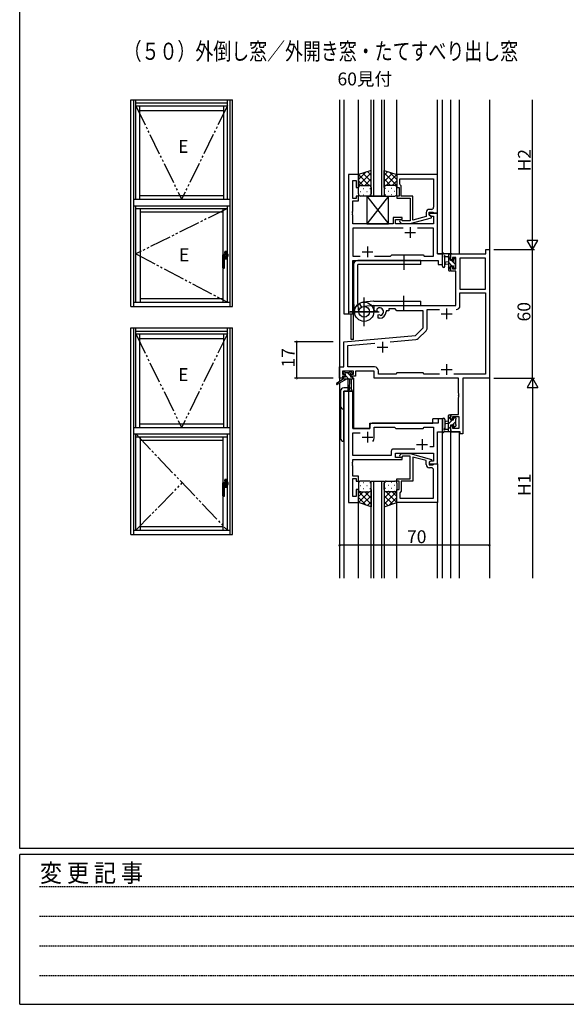
# Model space of a CAD drawing. Extents: x 0 to 1587, y 0 to 1128.
# Drawn here: x 6 to 261, y 0 to 460 of the extents above; entities that cross this region are included whole.
import ezdxf

# ---------------------------------------------------------------- set-up
doc = ezdxf.new("R2010")
doc.units = 0
for name, pattern in [('HIDDEN', [0.375, 0.25, -0.125]), ('YCENTER_1', [13, 10, -1, 1, -1]), ('YDIVIDE_1', [15, 10, -1, 1, -1, 1, -1])]:
    doc.linetypes.add(name, pattern=pattern)
for name, color, linetype in [('USER1', 3, 'CONTINUOUS'), ('YKK_11', 7, 'CONTINUOUS'), ('YKK_12', 2, 'CONTINUOUS'), ('YKK_13', 4, 'CONTINUOUS'), ('YKK_A1', 4, 'CONTINUOUS'), ('YKK_D', 6, 'CONTINUOUS'), ('YKK_ZWAK', 7, 'CONTINUOUS')]:
    doc.layers.add(name, color=color, linetype=linetype)
doc.styles.get("Standard").update_dxf_attribs({"font": 'ROMANS.SHX', "bigfont": 'EXTFONT.SHX'})
doc.styles.add('YKK_OSSTYLE1', font='romans.shx', dxfattribs={"width": 0.9, "bigfont": 'EXTFONT.SHX'})

# ---------------------------------------------------------------- blocks, each defined once
blk = doc.blocks.new('A201')
at = {"layer": 'YKK_ZWAK', "color": 254, "linetype": 'Continuous'}
for p, q in [((21.000001, 34.999501), (21.000001, 409.99951)), ((571.000014, 34.999501), (21.000001, 34.999501)), ((544.000013, 33.999501), (21.000001, 33.999501)), ((21.000001, 8.9995), (21.000001, 33.999501)), ((21.000001, 8.9995), (544.000013, 8.9995))]:
    blk.add_line(p, q, dxfattribs=at)
at = {"layer": 'YKK_ZWAK', "color": 131, "linetype": 'HIDDEN'}
for p, q in [((24.284751, 28.633501), (201.565005, 28.633501)), ((24.284751, 23.684501), (201.565005, 23.684501)), ((24.284751, 18.7355), (201.565005, 18.7355)), ((24.284751, 13.7865), (201.565005, 13.7865))]:
    blk.add_line(p, q, dxfattribs=at)
at = {"layer": 'YKK_ZWAK', "color": 131, "linetype": 'Continuous', "style": 'YKK_OSSTYLE1', "width": 0.9}
blk.add_text('変 更 記 事', height=3, dxfattribs=at).set_placement((24.367481, 29.394844))

msp = doc.modelspace()

# ---------------------------------------------------------------- linework, layer by layer
at = {"layer": 'YKK_11', "color": 0, "linetype": 'ByBlock', "lineweight": -2}
for p, q in [((159.13, 387.25), (159.13, 322.25)), ((163.73, 387.25), (159.13, 387.25)), ((163.73, 381.25), (163.73, 387.25)), ((200.73, 387.25), (181.73, 387.25)), ((181.73, 387.25), (181.73, 381.25)), ((200.73, 369.25), (200.73, 387.25)), ((161.06, 376.05), (161.06, 384.55)), ((161.06, 384.55), (162.73, 384.55)), ((162.73, 384.55), (162.73, 381.25)), ((183.03, 385.32), (198.8, 385.32)), ((183.03, 382.75), (183.03, 385.32)), ((183.03, 385.32), (198.8, 385.32)), ((183.23, 382.55), (183.03, 382.75)), ((183.73, 382.05), (183.23, 382.55)), ((183.73, 377.25), (183.73, 382.05)), ((198.8, 385.32), (198.8, 372.05)), ((162.73, 381.25), (163.73, 381.25)), ((163.73, 377.25), (162.73, 377.25)), ((162.73, 377.25), (162.73, 376.05)), ((163.73, 375.05), (163.73, 377.25)), ((181.73, 381.25), (182.73, 381.25)), ((182.73, 377.25), (181.73, 377.25)), ((181.73, 377.25), (181.73, 376.25)), ((182.73, 381.25), (182.73, 377.25)), ((189.13, 377.25), (183.73, 377.25)), ((189.13, 366.04), (189.13, 377.25)), ((162.73, 376.05), (161.06, 376.05)), ((161.06, 370.21), (161.06, 375.05)), ((161.06, 375.05), (163.73, 375.05)), ((181.73, 376.25), (187.83, 376.25)), ((187.83, 376.25), (187.83, 375.21)), ((187.83, 375.21), (187.95, 375.02)), ((187.95, 374.47), (187.83, 374.29)), ((187.83, 374.29), (187.83, 374.21)), ((187.83, 374.21), (187.95, 374.02)), ((187.95, 373.47), (187.83, 373.29)), ((187.83, 373.29), (187.83, 365.65)), ((187.95, 375.02), (187.95, 374.47)), ((187.95, 374.02), (187.95, 373.47)), ((160.94, 370.02), (161.06, 370.21)), ((160.94, 369.47), (160.94, 370.02)), ((161.06, 369.29), (160.94, 369.47)), ((160.94, 369.02), (161.06, 369.21)), ((160.94, 368.47), (160.94, 369.02)), ((161.06, 368.29), (160.94, 368.47)), ((161.06, 369.21), (161.06, 369.29)), ((161.06, 364.25), (161.06, 368.29)), ((195.43, 367.73), (189.13, 366.04)), ((195.43, 369.55), (195.43, 367.73)), ((196.73, 368.45), (196.73, 369.75)), ((196.73, 369.75), (198.53, 369.75)), ((200.73, 369.25), (196.73, 369.25)), ((196.73, 369.25), (196.73, 368.45)), ((196.73, 368.45), (197.6, 367.95)), ((197.93, 367.75), (196.73, 368.45)), ((197.8, 371.05), (196.93, 371.05)), ((197.6, 367.95), (198.8, 367.95)), ((197.93, 367.15), (197.93, 367.75)), ((198.53, 369.75), (198.73, 369.55)), ((198.73, 369.55), (199.03, 369.25)), ((198.8, 367.95), (198.8, 364.25)), ((199.03, 369.25), (200.73, 369.25)), ((200.73, 350.25), (200.73, 369.25)), ((180.03, 364.25), (161.06, 364.25)), ((184.23, 367.25), (180.03, 367.25)), ((180.03, 367.25), (180.03, 364.25)), ((181.03, 364.25), (181.03, 366.25)), ((181.03, 366.25), (184.23, 366.25)), ((198.8, 364.25), (181.03, 364.25)), ((183.11, 365.22), (183.88, 364.45)), ((183.88, 364.45), (187.83, 364.45)), ((184.38, 365.65), (183.96, 366.07)), ((184.23, 366.25), (184.23, 367.25)), ((187.83, 365.65), (184.38, 365.65)), ((187.83, 364.45), (197.93, 367.15)), ((184.58, 362.32), (161.06, 362.32)), ((161.06, 362.32), (161.06, 349.18)), ((184.58, 362.32), (161.06, 362.32)), ((198.8, 362.32), (191.28, 362.32)), ((198.8, 349.18), (198.8, 362.32)), ((178.76, 349.18), (179.33, 349.75)), ((179.33, 349.75), (193.93, 349.75)), ((193.93, 349.75), (194.5, 349.18)), ((202.93, 350.25), (200.73, 350.25)), ((202.93, 345.25), (202.93, 350.25)), ((206.93, 347.45), (206.93, 350.25)), ((206.93, 350.25), (223.3, 350.25)), ((223.3, 350.25), (223.3, 352.25)), ((223.3, 352.25), (224.93, 352.25)), ((224.93, 352.25), (224.93, 292.25)), ((161.06, 349.18), (164.58, 349.18)), ((161.06, 322.25), (161.06, 347.25)), ((161.06, 347.25), (201, 347.25)), ((171.28, 349.18), (178.76, 349.18)), ((194.5, 349.18), (198.8, 349.18)), ((201, 347.25), (201, 345.25)), ((201, 345.25), (202.93, 345.25)), ((207.73, 347.45), (206.93, 347.45)), ((209.23, 348.62), (207.73, 348.62)), ((207.73, 348.62), (207.73, 347.45)), ((209.23, 343.35), (209.23, 348.62)), ((223, 348.32), (211.16, 348.32)), ((211.16, 348.32), (211.16, 333.75)), ((223, 333.75), (223, 348.32)), ((223, 333.75), (223, 348.32)), ((206.93, 342.15), (206.93, 344.45)), ((206.93, 344.45), (207.73, 344.45)), ((209.23, 342.15), (206.93, 342.15)), ((207.73, 344.45), (207.73, 343.35)), ((207.73, 343.35), (209.23, 343.35)), ((209.23, 326.25), (209.23, 342.15)), ((211.16, 333.75), (223, 333.75)), ((211.16, 326.12), (211.16, 332.12)), ((211.16, 332.12), (223, 332.12)), ((223, 332.12), (223, 294.18)), ((159.13, 322.25), (161.06, 322.25)), ((171.13, 323.88), (171.13, 326.25)), ((171.13, 326.25), (209.23, 326.25)), ((172.03, 323.36), (171.13, 323.88)), ((172.38, 323.56), (172.03, 323.36)), ((172.37, 324.53), (172.41, 324.07)), ((172.41, 324.07), (172.38, 323.56)), ((172.93, 321.8), (173.28, 322.01)), ((172.93, 320.25), (172.93, 321.8)), ((173.28, 322.01), (173.73, 321.77)), ((173.73, 321.77), (174.11, 321.51)), ((177.93, 323.75), (176.63, 323.75)), ((176.63, 323.75), (176.63, 323.25)), ((180.86, 324.62), (177.93, 324.62)), ((177.93, 324.62), (177.93, 323.75)), ((181.73, 323.75), (180.86, 324.62)), ((193.93, 323.75), (181.73, 323.75)), ((193.93, 315.75), (193.93, 323.75)), ((195.86, 315.69), (195.86, 324.32)), ((195.86, 324.32), (201.58, 324.32)), ((173.63, 320.25), (172.93, 320.25)), ((190.36, 312.17), (193.93, 315.75)), ((191.69, 310.77), (195.34, 314.42)), ((156.93, 309.25), (190.36, 312.17)), ((156.93, 297.48), (156.93, 309.25)), ((158.86, 307.48), (171.44, 308.58)), ((178.51, 309.2), (190.57, 310.25)), ((158.86, 297.48), (158.86, 307.48)), ((154.93, 292.25), (154.93, 297.48)), ((154.93, 297.48), (156.93, 297.48)), ((161.43, 295.55), (156.23, 295.55)), ((156.23, 295.55), (156.23, 294.05)), ((171.26, 297.48), (158.86, 297.48)), ((161.43, 294.05), (161.43, 295.55)), ((171.13, 295.55), (162.43, 295.55)), ((162.43, 295.55), (162.43, 293.25)), ((171.13, 292.25), (171.13, 295.55)), ((173.06, 294.18), (173.06, 295.68)), ((181.16, 294.18), (173.06, 294.18)), ((181.73, 294.75), (181.16, 294.18)), ((193.93, 294.75), (181.73, 294.75)), ((194.5, 294.18), (193.93, 294.75)), ((201.58, 294.18), (194.5, 294.18)), ((223, 294.18), (208.28, 294.18)), ((156.23, 292.25), (154.93, 292.25)), ((156.23, 294.05), (157.33, 294.05)), ((157.33, 293.25), (156.23, 293.25)), ((156.23, 293.25), (156.23, 292.25)), ((157.33, 294.05), (157.33, 293.25)), ((160.33, 293.25), (160.33, 294.05)), ((160.33, 294.05), (161.43, 294.05)), ((162.43, 293.25), (160.33, 293.25)), ((210.5, 292.25), (171.13, 292.25)), ((210.5, 285.21), (210.5, 292.25)), ((224.93, 292.25), (212.43, 292.25)), ((212.43, 292.25), (212.43, 266.25)), ((159.13, 286.25), (159.13, 234.25)), ((161.06, 286.25), (159.13, 286.25)), ((161.06, 268.75), (161.06, 286.25)), ((210.62, 285.02), (210.5, 285.21)), ((210.62, 284.47), (210.62, 285.02)), ((210.5, 284.29), (210.62, 284.47)), ((210.5, 284.21), (210.5, 284.29)), ((210.62, 284.02), (210.5, 284.21)), ((210.5, 283.29), (210.62, 283.47)), ((210.5, 275.35), (210.5, 283.29)), ((210.62, 283.47), (210.62, 284.02)), ((201, 271.25), (170.13, 271.25)), ((202.93, 273.25), (201, 273.25)), ((201, 273.25), (201, 271.25)), ((202.93, 267.25), (202.93, 273.25)), ((206.93, 273.05), (206.93, 275.35)), ((206.93, 275.35), (210.5, 275.35)), ((207.73, 273.05), (206.93, 273.05)), ((210.8, 274.15), (207.73, 274.15)), ((207.73, 274.15), (207.73, 273.05)), ((210.8, 268.88), (210.8, 274.15)), ((169.13, 268.75), (161.06, 268.75)), ((161.06, 256.18), (161.06, 266.82)), ((161.06, 266.82), (164.58, 266.82)), ((169.13, 270.25), (169.13, 268.75)), ((171.13, 264.75), (171.13, 269.32)), ((171.13, 269.32), (180.66, 269.32)), ((180.66, 269.32), (181.23, 268.75)), ((181.23, 268.75), (193.93, 268.75)), ((193.93, 268.75), (194.5, 269.32)), ((194.5, 269.32), (198.8, 269.32)), ((198.8, 269.32), (198.8, 260.25)), ((200.73, 252.25), (200.73, 267.25)), ((200.73, 267.25), (202.93, 267.25)), ((206.93, 267.25), (206.93, 270.05)), ((206.93, 270.05), (207.73, 270.05)), ((211.23, 267.25), (206.93, 267.25)), ((207.73, 270.05), (207.73, 268.88)), ((207.73, 268.88), (210.8, 268.88)), ((211.23, 266.25), (211.23, 267.25)), ((212.43, 266.25), (211.23, 266.25)), ((179.1, 258.18), (179.1, 256.18)), ((190.08, 259.18), (180.1, 259.18)), ((190.08, 259.18), (180.1, 259.18)), ((198.8, 260.25), (197.1, 260.25)), ((160.94, 253.02), (161.06, 253.21)), ((160.94, 252.47), (160.94, 253.02)), ((179.1, 256.18), (161.06, 256.18)), ((161.06, 253.21), (161.06, 254.25)), ((161.06, 254.25), (184.23, 254.25)), ((181.03, 255.25), (181.03, 257.25)), ((181.03, 257.25), (198.8, 257.25)), ((184.23, 255.25), (181.03, 255.25)), ((183.11, 256.27), (183.88, 257.05)), ((183.88, 257.05), (187.83, 257.05)), ((184.38, 255.85), (183.96, 255.42)), ((184.23, 254.25), (184.23, 255.25)), ((187.83, 255.85), (184.38, 255.85)), ((187.83, 257.05), (197.93, 254.34)), ((187.83, 248.21), (187.83, 255.85)), ((195.43, 253.77), (189.13, 255.46)), ((189.13, 255.46), (189.13, 244.25)), ((195.43, 251.95), (195.43, 253.77)), ((197.93, 253.74), (196.73, 253.05)), ((197.6, 253.55), (196.73, 253.05)), ((196.73, 253.05), (196.73, 252.25)), ((196.73, 253.05), (196.73, 251.75)), ((198.8, 253.55), (197.6, 253.55)), ((197.93, 254.34), (197.93, 253.74)), ((198.8, 257.25), (198.8, 253.55)), ((161.06, 252.29), (160.94, 252.47)), ((160.94, 252.02), (161.06, 252.21)), ((160.94, 251.47), (160.94, 252.02)), ((161.06, 251.29), (160.94, 251.47)), ((161.06, 252.21), (161.06, 252.29)), ((161.06, 246.45), (161.06, 251.29)), ((187.95, 248.02), (187.83, 248.21)), ((196.73, 252.25), (200.73, 252.25)), ((196.73, 251.75), (198.53, 251.75)), ((197.8, 250.45), (196.93, 250.45)), ((198.53, 251.75), (198.73, 251.95)), ((198.73, 251.95), (199.03, 252.25)), ((198.8, 236.18), (198.8, 249.45)), ((199.03, 252.25), (200.73, 252.25)), ((200.73, 252.25), (200.73, 234.25)), ((163.73, 246.45), (161.06, 246.45)), ((161.06, 236.95), (161.06, 245.45)), ((161.06, 245.45), (162.73, 245.45)), ((162.73, 245.45), (162.73, 244.25)), ((162.73, 244.25), (163.73, 244.25)), ((163.73, 244.25), (163.73, 246.45)), ((181.73, 244.25), (181.73, 245.25)), ((181.73, 245.25), (187.83, 245.25)), ((182.73, 244.25), (181.73, 244.25)), ((182.73, 240.25), (182.73, 244.25)), ((189.13, 244.25), (183.73, 244.25)), ((183.73, 244.25), (183.73, 239.45)), ((187.83, 247.29), (187.95, 247.47)), ((187.83, 247.21), (187.83, 247.29)), ((187.95, 247.02), (187.83, 247.21)), ((187.83, 246.29), (187.95, 246.47)), ((187.83, 245.25), (187.83, 246.29)), ((187.95, 247.47), (187.95, 248.02)), ((187.95, 246.47), (187.95, 247.02)), ((163.73, 240.25), (162.73, 240.25)), ((162.73, 240.25), (162.73, 236.95)), ((163.73, 234.25), (163.73, 240.25)), ((181.73, 234.25), (181.73, 240.25)), ((181.73, 240.25), (182.73, 240.25)), ((183.73, 239.45), (183.23, 238.95)), ((162.73, 236.95), (161.06, 236.95)), ((183.23, 238.95), (183.03, 238.75)), ((183.03, 238.75), (183.03, 236.18)), ((183.03, 236.18), (198.8, 236.18)), ((183.03, 236.18), (198.8, 236.18)), ((159.13, 234.25), (163.73, 234.25)), ((200.73, 234.25), (181.73, 234.25))]:
    msp.add_line(p, q, dxfattribs=at)
at = {"layer": 'YKK_11', "color": 2}
for p, q in [((185.43, 360.25), (190.43, 360.25)), ((187.93, 362.75), (187.93, 357.75)), ((165.43, 351.25), (170.43, 351.25)), ((167.93, 353.75), (167.93, 348.75)), ((202.43, 322.25), (207.43, 322.25)), ((204.93, 324.75), (204.93, 319.75)), ((174.93, 309.25), (174.93, 304.25)), ((172.43, 306.75), (177.43, 306.75)), ((204.93, 298.75), (204.93, 293.75)), ((202.43, 296.25), (207.43, 296.25)), ((167.93, 267.25), (167.93, 262.25)), ((165.43, 264.75), (170.43, 264.75)), ((193.43, 263.75), (193.43, 258.75)), ((190.93, 261.25), (195.93, 261.25))]:
    msp.add_line(p, q, dxfattribs=at)
at = {"layer": 'YKK_11', "color": 0, "linetype": 'ByBlock', "lineweight": -2}
for centre, radius, start, end in [((196.93, 369.55), 1.5, 90, 180), ((197.8, 372.05), 1, 270, 360), ((183.53, 365.65), 0.6, 45, 225), ((173.63, 323.25), 1.8, 285.3669, 134.6331), ((173.63, 323.25), 3, 270, 360), ((209.36, 326.12), 1.8, 270, 360), ((209.36, 326.12), 1.8, 270, 360), ((194.06, 315.69), 1.8, 315, 360), ((190.42, 312.05), 1.8, 275, 315), ((171.26, 295.68), 1.8, 0, 90), ((170.13, 270.25), 1, 90, 180), ((167.93, 264.75), 3.2, 321.6335, 360), ((180.1, 258.18), 1, 90, 180), ((183.53, 255.85), 0.6, 135, 315), ((196.93, 251.95), 1.5, 180, 270), ((197.8, 249.45), 1, 0, 90)]:
    msp.add_arc(centre, radius, start, end, dxfattribs=at)
at = {"layer": 'YKK_12'}
for p, q in [((154.93, 422.25), (154.93, 290.71)), ((156.93, 422.25), (156.93, 322.25)), ((163.73, 387.25), (163.73, 422.25)), ((181.73, 387.25), (181.73, 422.25)), ((200.73, 369.25), (200.73, 422.25)), ((202.93, 345.25), (202.93, 422.25)), ((206.93, 350.25), (206.93, 422.25)), ((210.83, 422.25), (210.83, 350.25)), ((224.93, 422.25), (224.93, 198.97)), ((200.73, 350.25), (200.73, 379.25)), ((196.73, 369.25), (200.73, 369.25)), ((200.73, 350.25), (202.93, 350.25)), ((207.3, 350.25), (206.93, 350.25)), ((161.13, 322.25), (161.13, 347.25)), ((161.13, 347.25), (198.43, 347.25)), ((161.13, 346.25), (161.13, 328.75)), ((161.43, 310.25), (161.43, 347.25)), ((156.93, 322.25), (161.13, 322.25)), ((160.43, 310.25), (160.43, 322.25)), ((161.43, 310.25), (160.43, 310.25)), ((154.93, 289.92), (154.93, 198.97)), ((160.43, 291.85), (160.43, 286.25)), ((161.43, 292.25), (161.13, 292.25)), ((161.43, 292.25), (161.43, 268.75)), ((156.93, 286.25), (156.93, 198.97)), ((161.13, 286.25), (156.93, 286.25)), ((161.13, 286.25), (161.13, 268.75)), ((169.13, 271.25), (198.43, 271.25)), ((169.13, 268.75), (169.13, 271.25)), ((202.93, 273.25), (198.43, 273.25)), ((198.43, 271.25), (198.43, 273.25)), ((202.93, 198.97), (202.93, 273.25)), ((161.13, 268.75), (169.13, 268.75)), ((206.93, 267.25), (210.83, 267.25)), ((206.93, 198.97), (206.93, 267.25)), ((210.83, 267.25), (210.83, 198.97)), ((163.73, 198.97), (163.73, 234.25)), ((181.73, 198.97), (181.73, 234.25)), ((200.73, 198.97), (200.73, 234.25))]:
    msp.add_line(p, q, dxfattribs=at)
at = {"layer": 'YKK_12', "linetype": 'Continuous'}
for p, q in [((169.73, 377.25), (169.73, 422.25)), ((170.73, 422.25), (170.73, 377.25)), ((174.73, 377.25), (174.73, 422.25)), ((175.73, 422.25), (175.73, 377.25)), ((175.73, 377.25), (169.73, 377.25)), ((169.73, 198.97), (169.73, 244.25)), ((169.73, 244.25), (175.73, 244.25)), ((170.73, 244.25), (170.73, 198.97)), ((174.73, 198.97), (174.73, 244.25)), ((175.73, 244.25), (175.73, 198.97))]:
    msp.add_line(p, q, dxfattribs=at)
at = {"layer": 'YKK_13', "linetype": 'Continuous'}
for p, q in [((169.73, 389.25), (163.73, 387.25)), ((163.73, 384.94), (167.19, 388.4)), ((163.73, 382.12), (169.73, 388.11)), ((163.73, 387.25), (163.73, 381.25)), ((168.75, 382.25), (163.75, 387.25)), ((169.73, 384.1), (165.87, 387.96)), ((169.73, 386.92), (167.99, 388.67)), ((169.73, 381.25), (169.73, 389.25)), ((175.73, 381.25), (175.73, 389.25)), ((175.73, 389.25), (181.73, 387.25)), ((175.73, 386.92), (177.47, 388.67)), ((181.73, 382.12), (175.73, 388.11)), ((175.73, 384.1), (179.6, 387.96)), ((176.71, 382.25), (181.72, 387.25)), ((181.73, 384.94), (178.28, 388.4)), ((181.73, 387.25), (181.73, 381.25)), ((165.92, 382.25), (163.73, 384.44)), ((163.78, 381.56), (163.73, 381.61)), ((164.65, 382.16), (164.85, 382.16)), ((164.73, 382.25), (168.73, 382.25)), ((164.73, 382.25), (168.73, 382.25)), ((166.69, 382.25), (169.73, 385.29)), ((167.68, 382.16), (167.88, 382.16)), ((169.33, 382.05), (169.73, 382.46)), ((178.77, 382.25), (175.73, 385.29)), ((176.14, 382.05), (175.73, 382.46)), ((180.73, 382.25), (176.73, 382.25)), ((180.73, 382.25), (176.73, 382.25)), ((177.78, 382.16), (177.58, 382.16)), ((179.54, 382.25), (181.73, 384.44)), ((180.81, 382.16), (180.61, 382.16)), ((181.68, 381.56), (181.73, 381.61)), ((163.73, 378.25), (163.73, 381.25)), ((164.65, 379.33), (164.85, 379.33)), ((168.73, 377.25), (164.73, 377.25)), ((166.07, 380.74), (166.27, 380.74)), ((166.07, 377.91), (166.27, 377.91)), ((167.68, 379.33), (167.88, 379.33)), ((169.1, 380.74), (169.3, 380.74)), ((169.1, 377.91), (169.3, 377.91)), ((169.73, 381.27), (169.73, 381.27)), ((169.73, 381.25), (169.73, 378.25)), ((175.73, 381.27), (175.73, 381.27)), ((175.73, 381.25), (175.73, 378.25)), ((176.37, 380.74), (176.17, 380.74)), ((176.37, 377.91), (176.17, 377.91)), ((176.73, 377.25), (180.73, 377.25)), ((177.78, 379.33), (177.58, 379.33)), ((179.4, 380.74), (179.2, 380.74)), ((179.4, 377.91), (179.2, 377.91)), ((180.81, 379.33), (180.61, 379.33)), ((181.73, 378.25), (181.73, 381.25))]:
    msp.add_line(p, q, dxfattribs=at)
at = {"layer": 'YKK_13'}
for p, q in [((177.73, 377.25), (167.73, 364.25)), ((167.73, 377.25), (177.73, 364.25)), ((167.73, 377.25), (177.73, 377.25)), ((167.73, 377.25), (167.73, 364.25)), ((177.73, 364.25), (177.73, 377.25)), ((167.73, 364.25), (177.73, 364.25)), ((202.93, 344.52), (202.93, 349.68)), ((206.63, 350.25), (203.95, 350.25)), ((205.73, 350.25), (205.73, 342.65)), ((206.93, 349.72), (206.41, 350.25)), ((206.93, 349.35), (206.93, 349.95)), ((161.43, 345.25), (161.43, 327.75)), ((192.93, 347.25), (163.43, 347.25)), ((192.93, 345.25), (163.43, 345.25)), ((163.43, 327.75), (163.43, 345.25)), ((192.93, 345.25), (192.93, 347.25)), ((204.13, 344.52), (204.14, 348.48)), ((204.55, 349.05), (205.73, 349.05)), ((205.73, 346.55), (204.59, 346.44)), ((205.73, 345.35), (204.59, 345.45)), ((206.73, 347.68), (205.73, 348.68)), ((207.42, 344.75), (205.73, 346.43)), ((206.73, 347.15), (206.73, 349.15)), ((207.67, 347.15), (206.73, 347.15)), ((206.73, 343.45), (206.73, 344.75)), ((206.73, 344.75), (208.13, 344.75)), ((209.03, 345.38), (207.26, 347.15)), ((208.13, 347.95), (208.13, 347.61)), ((208.13, 344.75), (208.13, 343.85)), ((209.23, 347.42), (208.41, 348.25)), ((209.15, 347.66), (208.65, 348.16)), ((209.03, 344.55), (209.03, 346.65)), ((209.23, 346.85), (209.23, 347.45)), ((206.93, 342.99), (205.73, 344.19)), ((206.03, 342.35), (206.63, 342.35)), ((206.93, 342.65), (206.93, 343.25)), ((208.62, 343.55), (208.13, 344.03)), ((208.43, 343.55), (208.93, 343.55)), ((209.23, 343.85), (209.23, 344.35)), ((161.44, 327.53), (161.96, 322.76)), ((163.92, 322.99), (163.43, 327.75)), ((164.14, 327.12), (165.15, 325.42)), ((170.72, 328.24), (165.95, 327.72)), ((170.72, 328.24), (165.95, 327.72)), ((166.43, 316.6), (166.43, 329.9)), ((166.43, 316.75), (166.43, 329.75)), ((170.93, 328.25), (192.93, 328.25)), ((192.93, 326.25), (192.93, 328.25)), ((159.5, 323.25), (173.36, 323.25)), ((172.93, 323.25), (159.93, 323.25)), ((170.93, 326.25), (166.18, 325.76)), ((170.93, 326.25), (192.93, 326.25)), ((156.43, 294.35), (156.43, 294.85)), ((157.09, 294.05), (156.43, 294.7)), ((156.73, 295.15), (157.23, 295.15)), ((157.43, 294.95), (159.53, 294.95)), ((160.03, 293.35), (158.44, 294.95)), ((159.73, 295.15), (160.33, 295.15)), ((160.55, 295.06), (161.05, 294.56)), ((156.63, 291.85), (153.57, 289.8)), ((158.13, 291.85), (153.89, 289.29)), ((156.63, 292.55), (156.63, 291.85)), ((157.05, 291.85), (156.63, 292.26)), ((160.83, 291.85), (156.63, 291.85)), ((157.63, 294.05), (156.73, 294.05)), ((156.93, 292.85), (157.63, 292.85)), ((157.63, 292.85), (157.63, 294.05)), ((159.29, 291.85), (157.63, 293.5)), ((158.73, 291.85), (158.84, 286.84)), ((159.54, 291.85), (159.44, 286.84)), ((160.03, 293.59), (160.03, 292.85)), ((160.03, 292.85), (160.83, 292.85)), ((160.83, 294.05), (160.49, 294.05)), ((161.13, 292.25), (160.54, 292.85)), ((161.13, 292.55), (161.13, 292.15)), ((155.43, 286.25), (155.43, 264.25)), ((158.82, 287.75), (156.93, 287.75)), ((156.93, 286.25), (160.83, 286.25)), ((156.93, 262.75), (156.93, 286.25)), ((202.93, 272.97), (202.93, 267.81)), ((204.13, 272.97), (204.14, 269.01)), ((205.73, 272.15), (204.59, 272.04)), ((205.73, 267.25), (205.73, 274.85)), ((205.73, 273.11), (206.93, 274.31)), ((205.73, 270.87), (207.61, 272.75)), ((206.03, 275.15), (206.63, 275.15)), ((206.73, 274.05), (206.73, 272.75)), ((206.73, 272.75), (208.13, 272.75)), ((206.93, 274.85), (206.93, 274.25)), ((207.46, 270.35), (209.03, 271.92)), ((208.13, 273.27), (208.81, 273.95)), ((208.13, 272.75), (208.13, 273.65)), ((208.43, 273.95), (208.93, 273.95)), ((209.03, 272.95), (209.03, 270.85)), ((209.23, 273.65), (209.23, 273.15)), ((206.63, 267.25), (203.95, 267.25)), ((204.55, 268.45), (205.73, 268.45)), ((205.73, 270.95), (204.59, 271.05)), ((205.73, 268.62), (206.73, 269.62)), ((206.6, 267.25), (206.93, 267.58)), ((207.67, 270.35), (206.73, 270.35)), ((206.73, 270.35), (206.73, 268.35)), ((206.93, 268.15), (206.93, 267.55)), ((208.13, 269.55), (208.13, 269.89)), ((209.15, 269.83), (208.65, 269.33)), ((209.23, 270.65), (209.23, 270.05)), ((168.73, 244.25), (164.73, 244.25)), ((166.07, 243.58), (166.27, 243.58)), ((169.1, 243.58), (169.28, 243.58)), ((176.37, 243.58), (176.19, 243.58)), ((176.73, 244.25), (180.73, 244.25)), ((179.4, 243.58), (179.2, 243.58)), ((163.73, 243.25), (163.73, 240.25)), ((163.73, 234.25), (163.73, 240.25)), ((163.78, 239.93), (163.73, 239.88)), ((163.73, 239.38), (169.73, 233.38)), ((165.92, 239.25), (163.73, 237.06)), ((168.75, 239.25), (163.75, 234.24)), ((164.65, 242.17), (164.85, 242.17)), ((164.65, 239.34), (164.85, 239.34)), ((164.73, 239.25), (168.73, 239.25)), ((164.73, 239.25), (168.73, 239.25)), ((166.07, 240.75), (166.27, 240.75)), ((166.69, 239.25), (169.73, 236.21)), ((167.68, 242.17), (167.88, 242.17)), ((167.68, 239.34), (167.88, 239.34)), ((169.1, 240.75), (169.3, 240.75)), ((169.33, 239.44), (169.73, 239.04)), ((169.73, 240.25), (169.73, 243.25)), ((169.73, 240.25), (169.73, 232.25)), ((169.73, 240.23), (169.73, 240.23)), ((175.73, 240.25), (175.73, 243.25)), ((175.73, 240.25), (175.73, 232.25)), ((175.73, 240.23), (175.73, 240.23)), ((176.14, 239.44), (175.73, 239.04)), ((181.73, 239.38), (175.73, 233.38)), ((178.77, 239.25), (175.73, 236.21)), ((176.37, 240.75), (176.17, 240.75)), ((176.71, 239.25), (181.72, 234.24)), ((180.73, 239.25), (176.73, 239.25)), ((180.73, 239.25), (176.73, 239.25)), ((177.78, 242.17), (177.58, 242.17)), ((177.78, 239.34), (177.58, 239.34)), ((179.4, 240.75), (179.2, 240.75)), ((179.54, 239.25), (181.73, 237.06)), ((180.81, 242.17), (180.61, 242.17)), ((180.81, 239.34), (180.61, 239.34)), ((181.68, 239.93), (181.73, 239.88)), ((181.73, 243.25), (181.73, 240.25)), ((181.73, 234.25), (181.73, 240.25)), ((163.73, 236.55), (167.19, 233.1)), ((169.73, 237.4), (165.87, 233.53)), ((169.73, 234.57), (167.99, 232.83)), ((175.73, 237.4), (179.6, 233.53)), ((175.73, 234.57), (177.48, 232.83)), ((181.73, 236.55), (178.28, 233.1)), ((169.73, 232.25), (163.73, 234.25)), ((175.73, 232.25), (181.73, 234.25))]:
    msp.add_line(p, q, dxfattribs=at)
at = {"layer": 'YKK_13', "linetype": 'YCENTER_1'}
for p, q in [((184.93, 349.75), (184.93, 342.75)), ((184.93, 323.75), (184.93, 330.75))]:
    msp.add_line(p, q, dxfattribs=at)
at = {"layer": 'YKK_13'}
for radius in [4.5, 2.52]:
    msp.add_circle((166.43, 323.25), radius, dxfattribs=at)
at = {"layer": 'YKK_13', "linetype": 'Continuous'}
for centre, start, end in [((164.73, 381.25), 89.9999, 179.9999), ((164.73, 381.25), 89.9999, 179.9999), ((168.73, 381.25), 359.9999, 89.9999), ((168.73, 381.25), 359.9999, 89.9999), ((176.73, 381.25), 90.0001, 180.0001), ((176.73, 381.25), 90.0001, 180.0001), ((180.73, 381.25), 0.0001, 90.0001), ((180.73, 381.25), 0.0001, 90.0001), ((164.73, 378.25), 179.9999, 269.9999), ((168.73, 378.25), 269.9999, 359.9999), ((176.73, 378.25), 180.0001, 270.0001), ((180.73, 378.25), 270.0001, 0.0001)]:
    msp.add_arc(centre, 1, start, end, dxfattribs=at)
at = {"layer": 'YKK_13'}
for centre, radius, start, end in [((203.23, 349.68), 0.3, 130.5288, 180), ((202.84, 350.14), 0.3, 310.5288, 10.5288), ((203.43, 350.25), 0.3, 30, 190.5288), ((203.95, 350.55), 0.3, 210, 270), ((204.03, 349.05), 0.3, 30, 250.8102), ((206.63, 349.95), 0.3, 0, 90), ((206.73, 349.35), 0.2, 270, 0), ((163.43, 345.25), 2, 90, 180), ((203.84, 348.48), 0.3, 359.9598, 70.8102), ((204.63, 345.95), 0.5, 95.0921, 264.9079), ((204.55, 349.35), 0.3, 210, 270), ((207.67, 346.85), 0.3, 33.0557, 90), ((208.13, 347.15), 0.25, 213.0557, 56.9443), ((208.43, 347.95), 0.3, 45, 180), ((208.43, 347.61), 0.3, 180, 236.9443), ((209.03, 346.85), 0.2, 270, 0), ((208.93, 347.45), 0.3, 0, 45), ((203.53, 344.52), 0.6, 179.9598, 359.9598), ((206.03, 342.65), 0.3, 180, 270), ((206.63, 342.65), 0.3, 270, 0), ((206.73, 343.25), 0.2, 0, 90), ((208.43, 343.85), 0.3, 180, 270), ((208.93, 343.85), 0.3, 270, 0), ((209.03, 344.35), 0.2, 0, 90), ((163.43, 327.75), 2, 179.9907, 186.1577), ((170.93, 326.25), 2, 90, 96.1577), ((156.73, 294.85), 0.3, 90, 180), ((156.73, 294.35), 0.3, 180, 270), ((157.23, 294.95), 0.2, 0, 90), ((159.73, 294.95), 0.2, 90, 180), ((160.03, 294.05), 0.25, 33.0557, 236.9443), ((160.49, 294.35), 0.3, 213.0557, 270), ((160.33, 294.85), 0.3, 45, 90), ((160.83, 294.35), 0.3, 270, 45), ((153.73, 289.55), 0.3, 123.769, 301.0615), ((156.93, 292.55), 0.3, 90, 180), ((159.73, 293.59), 0.3, 0, 56.9443), ((160.83, 292.55), 0.3, 0, 90), ((160.83, 292.15), 0.3, 270, 0), ((156.93, 286.25), 1.5, 90, 180), ((159.14, 286.84), 0.3, 181.1696, 358.8554), ((159.33, 286.25), 1.5, 0, 85.4048), ((156.93, 279.25), 1.5, 180, 270), ((203.53, 272.97), 0.6, 0.0402, 180.0402), ((204.63, 271.55), 0.5, 95.0921, 264.9079), ((206.03, 274.85), 0.3, 90, 180), ((206.63, 274.85), 0.3, 0, 90), ((206.73, 274.25), 0.2, 270, 0), ((208.43, 273.65), 0.3, 90, 180), ((208.93, 273.65), 0.3, 0, 90), ((209.03, 273.15), 0.2, 270, 0), ((203.23, 267.81), 0.3, 180, 229.4712), ((202.84, 267.36), 0.3, 349.4712, 49.4712), ((203.43, 267.25), 0.3, 169.4712, 330), ((203.95, 266.95), 0.3, 90, 150), ((204.03, 268.45), 0.3, 109.1898, 330), ((203.84, 269.01), 0.3, 289.1898, 0.0402), ((204.55, 268.15), 0.3, 90, 150), ((206.63, 267.55), 0.3, 270, 0), ((206.73, 268.15), 0.2, 360, 90), ((207.67, 270.65), 0.3, 270, 326.9443), ((208.13, 270.35), 0.25, 303.0557, 146.9443), ((208.43, 269.89), 0.3, 123.0557, 180), ((208.43, 269.55), 0.3, 180, 315), ((209.03, 270.65), 0.2, 0, 90), ((208.93, 270.05), 0.3, 315, 0), ((156.93, 264.25), 1.5, 180, 270), ((164.73, 243.25), 1, 90.0001, 180.0001), ((168.73, 243.25), 1, 0.0001, 90.0001), ((176.73, 243.25), 1, 89.9999, 179.9999), ((180.73, 243.25), 1, 359.9999, 89.9999), ((164.73, 240.25), 1, 180.0001, 270.0001), ((164.73, 240.25), 1, 180.0001, 270.0001), ((168.73, 240.25), 1, 270.0001, 0.0001), ((168.73, 240.25), 1, 270.0001, 0.0001), ((176.73, 240.25), 1, 179.9999, 269.9999), ((176.73, 240.25), 1, 179.9999, 269.9999), ((180.73, 240.25), 1, 269.9999, 359.9999), ((180.73, 240.25), 1, 269.9999, 359.9999)]:
    msp.add_arc(centre, radius, start, end, dxfattribs=at)
at = {"layer": 'YKK_A1'}
for p, q in [((57.43, 325.75), (57.43, 422.25)), ((57.43, 422.25), (104.93, 422.25)), ((58.68, 422.25), (58.68, 325.75)), ((59.78, 375.75), (59.78, 422.25)), ((59.78, 420.75), (102.58, 420.75)), ((59.78, 419.45), (102.58, 419.45)), ((61.63, 375.75), (61.63, 419.45)), ((100.73, 419.45), (100.73, 375.75)), ((102.58, 375.75), (102.58, 422.25)), ((103.68, 422.25), (103.68, 325.75)), ((104.93, 325.75), (104.93, 422.25)), ((61.63, 417.2), (100.73, 417.2)), ((61.63, 377.5), (100.73, 377.5)), ((58.68, 375.75), (103.68, 375.75)), ((58.68, 375.75), (103.68, 375.75)), ((58.68, 372.75), (103.68, 372.75)), ((59.78, 327.75), (59.78, 372.75)), ((102.58, 327.75), (102.58, 372.75)), ((59.78, 371.45), (102.58, 371.45)), ((61.93, 327.75), (61.93, 371.45)), ((61.93, 369.85), (100.43, 369.85)), ((100.43, 371.45), (100.43, 327.75)), ((100.43, 343.8), (100.43, 349.9)), ((101.38, 351.37), (101.38, 350.13)), ((102.38, 350.62), (101.38, 350.62)), ((101.39, 350.62), (101.39, 351.3)), ((101.39, 350.62), (102.38, 350.62)), ((101.42, 350.14), (102.32, 350.14)), ((102.33, 351.42), (101.43, 351.42)), ((102.33, 351.36), (101.43, 351.36)), ((101.44, 351.35), (101.68, 351.35)), ((101.68, 351.35), (101.68, 351.35)), ((101.68, 351.35), (102.08, 351.35)), ((101.89, 349.98), (101.96, 349.97)), ((101.95, 350.07), (102.85, 350.07)), ((101.96, 349.97), (102.04, 349.96)), ((102.04, 349.96), (102.12, 349.93)), ((102.08, 351.35), (102.33, 351.35)), ((102.08, 351.35), (102.08, 351.35)), ((102.12, 349.93), (102.19, 349.88)), ((102.19, 349.88), (102.25, 349.83)), ((102.28, 349.28), (102.24, 349.23)), ((102.25, 349.83), (102.3, 349.76)), ((102.32, 349.35), (102.28, 349.28)), ((102.3, 349.76), (102.33, 349.7)), ((102.34, 350.09), (102.32, 350.14)), ((102.34, 349.42), (102.32, 349.35)), ((102.33, 349.7), (102.35, 349.63)), ((102.34, 350.09), (102.86, 350.09)), ((102.36, 349.49), (102.34, 349.42)), ((102.35, 349.63), (102.36, 349.56)), ((102.36, 349.56), (102.36, 349.49)), ((102.38, 350.09), (102.38, 351.37)), ((102.38, 350.62), (102.38, 351.3)), ((102.97, 349.28), (102.97, 349.94)), ((102.98, 349.28), (102.98, 349.97)), ((101.23, 343.8), (101.23, 348.83)), ((101.38, 349.04), (101.38, 347.97)), ((102.38, 348.72), (101.38, 348.72)), ((101.39, 348.72), (101.39, 348.04)), ((101.39, 348.72), (102.38, 348.72)), ((102.33, 347.99), (101.43, 347.99)), ((101.43, 347.92), (102.33, 347.92)), ((101.44, 349.05), (102, 349.08)), ((101.44, 347.99), (101.68, 347.99)), ((101.68, 347.99), (101.68, 347.99)), ((101.68, 347.99), (102.08, 347.99)), ((102.06, 349.1), (102.03, 349.09)), ((102.03, 349.09), (102.03, 349.09)), ((102.11, 349.13), (102.06, 349.1)), ((102.08, 347.99), (102.33, 347.99)), ((102.08, 347.99), (102.08, 347.99)), ((102.18, 349.17), (102.11, 349.13)), ((102.24, 349.23), (102.18, 349.17)), ((102.86, 349.15), (102.18, 349.15)), ((102.38, 347.97), (102.38, 349.15)), ((102.38, 348.72), (102.38, 348.04)), ((100.56, 343.67), (101.11, 343.67)), ((58.68, 327.75), (103.68, 327.75)), ((61.93, 329.5), (100.43, 329.5)), ((57.43, 325.75), (104.93, 325.75)), ((57.43, 219.25), (57.43, 315.75)), ((57.43, 315.75), (104.93, 315.75)), ((58.68, 315.75), (58.68, 219.25)), ((59.78, 269.25), (59.78, 315.75)), ((59.78, 314.25), (102.58, 314.25)), ((59.78, 312.95), (102.58, 312.95)), ((61.63, 269.25), (61.63, 312.95)), ((100.73, 312.95), (100.73, 269.25)), ((102.58, 269.25), (102.58, 315.75)), ((103.68, 315.75), (103.68, 219.25)), ((104.93, 219.25), (104.93, 315.75)), ((61.63, 310.7), (100.73, 310.7)), ((58.68, 269.25), (103.68, 269.25)), ((58.68, 269.25), (103.68, 269.25)), ((61.63, 271), (100.73, 271)), ((58.68, 266.25), (103.68, 266.25)), ((59.78, 221.25), (59.78, 266.25)), ((59.78, 264.95), (102.58, 264.95)), ((61.93, 221.25), (61.93, 264.95)), ((61.93, 263.35), (100.43, 263.35)), ((100.43, 264.95), (100.43, 221.25)), ((102.58, 221.25), (102.58, 266.25)), ((101.38, 244.87), (101.38, 243.63)), ((102.38, 244.12), (101.38, 244.12)), ((101.39, 244.12), (101.39, 244.8)), ((101.39, 244.12), (102.38, 244.12)), ((101.42, 243.64), (102.32, 243.64)), ((102.33, 244.92), (101.43, 244.92)), ((102.33, 244.86), (101.43, 244.86)), ((101.44, 244.85), (101.68, 244.85)), ((101.68, 244.85), (101.68, 244.85)), ((101.68, 244.85), (102.08, 244.85)), ((102.08, 244.85), (102.33, 244.85)), ((102.08, 244.85), (102.08, 244.85)), ((102.34, 243.59), (102.32, 243.64)), ((102.34, 243.59), (102.86, 243.59)), ((102.38, 243.59), (102.38, 244.87)), ((102.38, 244.12), (102.38, 244.8)), ((100.43, 237.3), (100.43, 243.4)), ((101.23, 237.3), (101.23, 242.33)), ((101.38, 242.54), (101.38, 241.47)), ((102.38, 242.22), (101.38, 242.22)), ((101.39, 242.22), (101.39, 241.54)), ((101.39, 242.22), (102.38, 242.22)), ((102.33, 241.49), (101.43, 241.49)), ((101.43, 241.42), (102.33, 241.42)), ((101.44, 242.55), (102, 242.58)), ((101.44, 241.49), (101.68, 241.49)), ((101.68, 241.49), (101.68, 241.49)), ((101.68, 241.49), (102.08, 241.49)), ((101.89, 243.48), (101.96, 243.47)), ((101.95, 243.57), (102.85, 243.57)), ((101.96, 243.47), (102.04, 243.46)), ((102.06, 242.6), (102.03, 242.59)), ((102.03, 242.59), (102.03, 242.59)), ((102.04, 243.46), (102.12, 243.43)), ((102.11, 242.63), (102.06, 242.6)), ((102.08, 241.49), (102.33, 241.49)), ((102.08, 241.49), (102.08, 241.49)), ((102.18, 242.67), (102.11, 242.63)), ((102.12, 243.43), (102.19, 243.38)), ((102.24, 242.73), (102.18, 242.67)), ((102.86, 242.65), (102.18, 242.65)), ((102.19, 243.38), (102.25, 243.33)), ((102.28, 242.78), (102.24, 242.73)), ((102.25, 243.33), (102.3, 243.26)), ((102.32, 242.85), (102.28, 242.78)), ((102.3, 243.26), (102.33, 243.2)), ((102.34, 242.92), (102.32, 242.85)), ((102.33, 243.2), (102.35, 243.13)), ((102.36, 242.99), (102.34, 242.92)), ((102.35, 243.13), (102.36, 243.06)), ((102.36, 243.06), (102.36, 242.99)), ((102.38, 241.47), (102.38, 242.65)), ((102.38, 242.22), (102.38, 241.54)), ((102.97, 242.78), (102.97, 243.44)), ((102.98, 242.78), (102.98, 243.47)), ((100.56, 237.17), (101.11, 237.17)), ((58.68, 221.25), (103.68, 221.25)), ((61.93, 223), (100.43, 223)), ((57.43, 219.25), (104.93, 219.25))]:
    msp.add_line(p, q, dxfattribs=at)
at = {"layer": 'YKK_A1', "linetype": 'YDIVIDE_1'}
for p, q in [((59.78, 419.45), (81.18, 375.75)), ((102.58, 419.45), (81.18, 375.75)), ((102.58, 371.45), (59.78, 350.25)), ((59.78, 350.25), (102.58, 327.75)), ((101.23, 349.88), (101.26, 349.92)), ((101.23, 348.83), (101.23, 349.88)), ((101.26, 349.92), (101.31, 349.93)), ((101.31, 349.93), (101.38, 349.94)), ((101.38, 349.94), (101.89, 349.98)), ((59.78, 312.95), (81.18, 269.25)), ((102.58, 312.95), (81.18, 269.25)), ((59.78, 266.25), (102.58, 221.25)), ((59.78, 221.25), (81.5, 243.42)), ((101.23, 243.38), (101.26, 243.42)), ((101.23, 242.33), (101.23, 243.38)), ((101.26, 243.42), (101.31, 243.43)), ((101.31, 243.43), (101.38, 243.44)), ((101.38, 243.44), (101.89, 243.48))]:
    msp.add_line(p, q, dxfattribs=at)
at = {"layer": 'YKK_A1', "linetype": 'YCENTER_1'}
for p, q in [((102.58, 349.67), (100.92, 349.67)), ((101.88, 350.62), (101.88, 348.72)), ((101.88, 244.12), (101.88, 242.22)), ((102.58, 243.17), (100.92, 243.17))]:
    msp.add_line(p, q, dxfattribs=at)
at = {"layer": 'YKK_A1', "extrusion": (0, 0, -1), "flags": 128}
for points in [[(-100.46, 349.94), (-100.58, 350), (-100.74, 350.06)], [(-100.74, 350.06), (-101.06, 350.1), (-101.42, 350.14)], [(-100.74, 243.56), (-101.06, 243.6), (-101.42, 243.64)], [(-100.46, 243.44), (-100.58, 243.5), (-100.74, 243.56)]]:
    msp.add_lwpolyline(points, dxfattribs=at)
at = {"layer": 'YKK_A1'}
for centre, radius, start, end in [((100.48, 349.9), 0.05, 119.712, 180), ((101.43, 351.37), 0.05, 90, 180), ((101.43, 351.31), 0.05, 90, 180), ((101.44, 351.3), 0.05, 90, 180), ((100.21, 351.19), 2.07, 324.2135, 327.2485), ((101.94, 349.58), 0.49, 299.2714, 89.3319), ((102.33, 351.37), 0.05, 0, 90), ((102.33, 351.31), 0.05, 0, 90), ((102.33, 351.3), 0.05, 0, 90), ((102.85, 349.94), 0.125, 0, 90), ((102.86, 349.97), 0.125, 0, 90), ((101.46, 348.83), 0.225, 93.5864, 180), ((101.43, 348.04), 0.05, 180, 270), ((101.43, 347.97), 0.05, 180, 270), ((101.44, 348.04), 0.05, 180, 270), ((102, 349.13), 0.05, 272.7883, 287.6999), ((101.55, 350.53), 1.52, 287.6999, 294.6122), ((102.33, 348.04), 0.05, 270, 0), ((102.33, 348.04), 0.05, 270, 0), ((102.33, 347.97), 0.05, 270, 0), ((102.85, 349.28), 0.125, 269.9999, 0), ((102.86, 349.28), 0.125, 269.9999, 0), ((100.56, 343.8), 0.125, 180, 270), ((101.11, 343.8), 0.125, 270, 0), ((101.43, 244.87), 0.05, 90, 180), ((101.43, 244.81), 0.05, 90, 180), ((101.44, 244.8), 0.05, 90, 180), ((102.33, 244.87), 0.05, 0, 90), ((102.33, 244.81), 0.05, 0, 90), ((102.33, 244.8), 0.05, 0, 90), ((102.86, 243.47), 0.125, 0, 90), ((100.48, 243.4), 0.05, 119.712, 180), ((101.46, 242.33), 0.225, 93.5864, 180), ((101.43, 241.54), 0.05, 180, 270), ((101.43, 241.47), 0.05, 180, 270), ((101.44, 241.54), 0.05, 180, 270), ((100.21, 244.69), 2.07, 324.2135, 327.2485), ((101.94, 243.08), 0.49, 299.2714, 89.3319), ((102, 242.63), 0.05, 272.7883, 287.6999), ((101.55, 244.03), 1.52, 287.6999, 294.6122), ((102.33, 241.54), 0.05, 270, 0), ((102.33, 241.54), 0.05, 270, 0), ((102.33, 241.47), 0.05, 270, 0), ((102.85, 243.44), 0.125, 0, 90), ((102.85, 242.78), 0.125, 269.9999, 0), ((102.86, 242.78), 0.125, 269.9999, 0), ((100.56, 237.3), 0.125, 180, 270), ((101.11, 237.3), 0.125, 270, 0)]:
    msp.add_arc(centre, radius, start, end, dxfattribs=at)
at = {"layer": 'YKK_A1', "linetype": 'YDIVIDE_1'}
for centre in [(100.83, 363.55), (100.83, 257.05)]:
    msp.add_arc(centre, 13.68, 268.3238, 271.6762, dxfattribs=at)
at = {"layer": 'YKK_D'}
for p, q in [((245.02, 357.24), (245.02, 422.25)), ((227.02, 352.24), (246.02, 352.24)), ((227.02, 352.24), (246.02, 352.24)), ((245.02, 292.24), (245.02, 352.24)), ((151.93, 309.25), (133.92, 309.25)), ((134.92, 292.25), (134.92, 309.25)), ((151.93, 292.25), (133.92, 292.25)), ((227.02, 292.24), (246.02, 292.24)), ((227.02, 292.24), (246.02, 292.24)), ((154.93, 289.25), (154.93, 213.25)), ((224.93, 289.25), (224.93, 213.25)), ((245.02, 287.24), (245.02, 198.97)), ((224.93, 214.25), (154.93, 214.25))]:
    msp.add_line(p, q, dxfattribs=at)
at = {"layer": 'YKK_D', "lineweight": -2}
for p, q in [((245.02, 352.24), (245.02, 360.9)), ((245.02, 352.24), (242.52, 356.57)), ((247.52, 356.57), (242.52, 356.57)), ((245.02, 352.24), (247.52, 356.57)), ((245.02, 292.24), (242.52, 287.91)), ((245.02, 292.24), (247.52, 287.91)), ((245.02, 292.24), (245.02, 283.57)), ((242.52, 287.91), (247.52, 287.91))]:
    msp.add_line(p, q, dxfattribs=at)
at = {"layer": 'YKK_D', "linetype": 'ByBlock', "const_width": 0.85}
for points in [[(134.92, 309.14, 1), (134.92, 309.35, 1)], [(134.92, 292.35, 1), (134.92, 292.14, 1)], [(155.04, 214.25, 1), (154.83, 214.25, 1)], [(224.83, 214.25, 1), (225.04, 214.25, 1)]]:
    msp.add_lwpolyline(points, format="xyb", close=True, dxfattribs=at)

# ---------------------------------------------------------------- block references
at = {"layer": 'YKK_ZWAK', "xscale": 2.8, "yscale": 2.8, "zscale": 2.8}
msp.add_blockref('A201', (-53.2, -25.2), dxfattribs=at)

# ---------------------------------------------------------------- texts
at = {"layer": 'USER1', "width": 0.766871}
msp.add_text('（５０）外倒し窓／外開き窓・たてすべり出し窓', height=8, dxfattribs=at).set_placement((54.14, 440.85))
at = {"layer": 'USER1'}
msp.add_text('60見付', height=6, dxfattribs=at).set_placement((153.96, 428.92))
at = {"layer": 'YKK_A1'}
for p in [(79.57, 397.43), (79.98, 346.84), (79.57, 290.93)]:
    msp.add_text('E', height=6, dxfattribs=at).set_placement(p)
at = {"layer": 'YKK_D'}
for s, p in [('H2', (244.22, 388.72)), ('60', (244.02, 318.72)), ('17', (133.92, 297.23)), ('H1', (244.22, 237.22))]:
    msp.add_text(s, height=6, rotation=90, dxfattribs=at).set_placement(p)
msp.add_text('70', height=6, dxfattribs=at).set_placement((186.41, 215.25))

doc.saveas('drawing.dxf')
